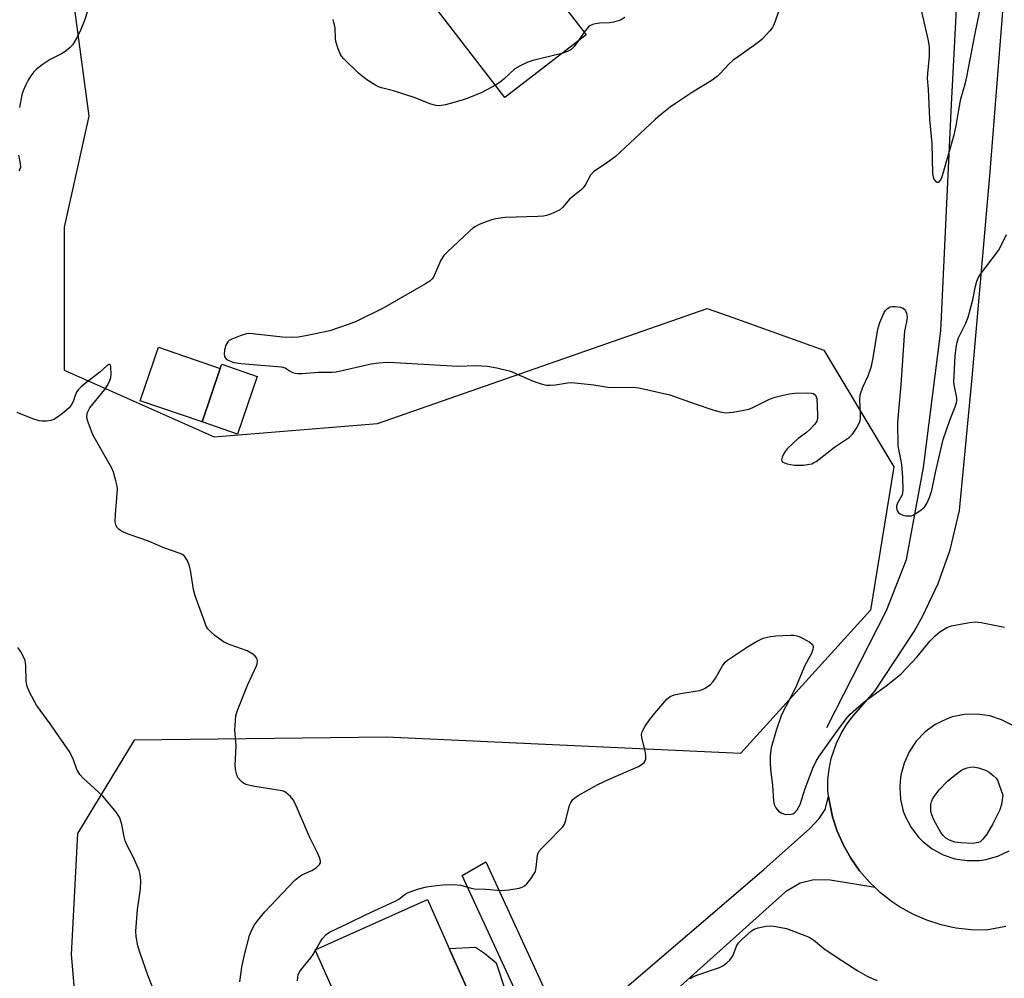
# Model space of a CAD drawing. Units: inches. Extents: x 1279768 to 1285768, y 565448 to 569449.
# Drawn here: x 1280056 to 1280325, y 567294 to 567556 of the extents above; entities that cross this region are included whole.
import ezdxf

# ---------------------------------------------------------------- set-up
doc = ezdxf.new("R2010")
doc.units = ezdxf.units.IN
doc.header["$MEASUREMENT"] = 0
for name, color, linetype in [('BLDG-Footprint', 5, 'Continuous'), ('CULTRL-Pad', 6, 'Continuous'), ('HYDRO-Canal', 164, 'Continuous'), ('NTRL-Trees', 3, 'Continuous'), ('TRANS-Driveway', 251, 'Continuous'), ('TRANS-Non Street Sidewalk', 7, 'Continuous'), ('TRANS-Road', 130, 'Continuous'), ('Undefined', 1, 'Continuous')]:
    doc.layers.add(name, color=color, linetype=linetype)

msp = doc.modelspace()

# ---------------------------------------------------------------- linework, layer by layer
at = {"layer": 'BLDG-Footprint'}
for points, elevation in [([(1280185.78, 567583.69), (1280210.41, 567551.72), (1280188.19, 567534.6), (1280163.96, 567566.05), (1280167.96, 567569.14), (1280159.78, 567579.76), (1280155.05, 567576.11), (1280149.36, 567583.5), (1280154.09, 567587.15), (1280152.94, 567588.65), (1280173.32, 567604.35), (1280175.43, 567601.61), (1280187.94, 567585.36)], 512.69), ([(1280120.62, 567458.42), (1280115.24, 567442.67), (1280105.52, 567445.99), (1280110.52, 567460.61), (1280110.9, 567461.74)], 510.55), ([(1280181.97, 567262.25), (1280189.21, 567246.06), (1280165.4, 567235.41), (1280155.19, 567258.23), (1280143.62, 567253.05), (1280136.83, 567268.24), (1280149.01, 567273.69), (1280136.41, 567301.88), (1280167.06, 567315.58), (1280173.04, 567302.2), (1280185.13, 567275.17), (1280177.69, 567271.83), (1280180.4, 567265.77)], 513.48)]:
    msp.add_lwpolyline(points, close=True, dxfattribs=dict(at, elevation=elevation))
at = {"layer": 'CULTRL-Pad'}
msp.add_lwpolyline([(1280110.52, 567460.62), (1280105.52, 567445.99), (1280088.67, 567451.74), (1280093.67, 567466.37)], close=True, dxfattribs=at)
at = {"layer": 'HYDRO-Canal'}
msp.add_lwpolyline([(1280276.17, 567362.53), (1280292.47, 567394.53), (1280297.95, 567408.46), (1280302.54, 567433.51), (1280307.27, 567470.85), (1280310.22, 567532.63), (1280315.69, 567636.79), (1280314.94, 567647.31), (1280313.76, 567659.46)], dxfattribs=at)
at = {"layer": 'NTRL-Trees'}
msp.add_polyline3d([(1280068.8, 567572.9, 0), (1280074.6, 567529.5, 0), (1280067.89, 567499.21, 0), (1280067.89, 567460.09, 0), (1280108.83, 567441.89, 0), (1280153.41, 567445.53, 0), (1280243.51, 567477.01, 0), (1280250.49, 567474.49, 0), (1280275.31, 567465.55, 0), (1280294.42, 567433.7, 0), (1280288.05, 567394.58, 0), (1280252.57, 567355.46, 0), (1280155.94, 567359.96, 0), (1280086.99, 567359.1, 0), (1280071.53, 567333.63, 0), (1280069.82, 567300.56, 0), (1280077.09, 567216.53, 0), (1280099.6, 567144.59, 0), (1280086.98, 567079.24, 0), (1280118.83, 567028.71, 0), (1280252.15, 567006.86, 0), (1280392.03, 566949.41, 0), (1280407.18, 566846.82, 0), (1280393.01, 566648.41, 0)], dxfattribs=at)
at = {"layer": 'TRANS-Driveway'}
msp.add_lwpolyline([(1280217.7, 567288.46), (1280258.93, 567323.77), (1280271.5, 567334.97), (1280274.1, 567337.74), (1280275.67, 567340.21), (1280276.6, 567343.74), (1280276.86, 567342.24), (1280277.71, 567338.18), (1280279.01, 567334.24), (1280280.68, 567330.45), (1280282.72, 567326.85), (1280285.11, 567323.45), (1280287.81, 567320.31), (1280289.31, 567318.88), (1280277.03, 567320.9), (1280272.56, 567320.95), (1280268.88, 567320.03), (1280264.86, 567317.68), (1280228.14, 567284.73)], dxfattribs=at)
at = {"layer": 'TRANS-Non Street Sidewalk'}
for points in [[(1280210.04, 567282.84), (1280198.57, 567274.42), (1280176.6, 567322.12), (1280183.03, 567325.92), (1280198.89, 567291.51)], [(1280194.36, 567271.34), (1280181.97, 567262.25), (1280180.4, 567265.77), (1280185.13, 567268.51), (1280186.71, 567270.33), (1280187, 567271.62), (1280185.13, 567275.17), (1280173.04, 567302.2), (1280180.24, 567302.59), (1280182.67, 567300.98), (1280185.85, 567298.29), (1280188.31, 567290.84), (1280188.44, 567285.69), (1280189.3, 567280.62), (1280191.1, 567276.09)]]:
    msp.add_lwpolyline(points, close=True, dxfattribs=at)
at = {"layer": 'TRANS-Road'}
for points in [[(1280325.04, 567308.19, 0), (1280319.68, 567307.2, 0), (1280315.54, 567307.28, 0), (1280311.42, 567307.76, 0), (1280307.37, 567308.65, 0), (1280303.43, 567309.93, 0), (1280299.64, 567311.59, 0), (1280296.02, 567313.61, 0), (1280294.08, 567314.9, 0), (1280290.81, 567317.45, 0), (1280289.31, 567318.88, 0), (1280287.81, 567320.31, 0), (1280285.11, 567323.45, 0), (1280282.72, 567326.85, 0), (1280280.68, 567330.45, 0), (1280279.01, 567334.24, 0), (1280277.71, 567338.18, 0), (1280276.86, 567342.24, 0), (1280276.6, 567343.74, 0), (1280276.39, 567345.26, 0), (1280276.43, 567348.24, 0), (1280276.76, 567351.21, 0), (1280277.37, 567354.13, 0), (1280278.78, 567358.26, 0), (1280280.08, 567360.94, 0), (1280281.64, 567363.49, 0), (1280283.43, 567365.87, 0), (1280289.28, 567372.5, 0), (1280299.98, 567388.74, 0), (1280302.41, 567393.05, 0), (1280306.56, 567401.9, 0), (1280309.83, 567411.1, 0), (1280312.41, 567421.81, 0), (1280315.86, 567458.02, 0), (1280320.76, 567514.24, 0), (1280326.21, 567583.57, 0)], [(1280326.92, 567363.09, 0), (1280323.89, 567364.7, 0), (1280320.62, 567365.76, 0), (1280317.22, 567366.24, 0), (1280313.78, 567366.14, 0), (1280310.42, 567365.44, 0), (1280308.79, 567364.88, 0), (1280305.72, 567363.34, 0), (1280302.95, 567361.3, 0), (1280300.58, 567358.82, 0), (1280298.67, 567355.96, 0), (1280297.28, 567352.82, 0), (1280296.4, 567349.56, 0), (1280296.16, 567347.92, 0), (1280296.05, 567346.26, 0), (1280296.25, 567342.96, 0), (1280297.01, 567339.73, 0), (1280297.59, 567338.18, 0), (1280299.14, 567335.25, 0), (1280301.16, 567332.62, 0), (1280302.33, 567331.45, 0), (1280304.94, 567329.41, 0), (1280307.9, 567327.83, 0), (1280311.13, 567326.74, 0), (1280314.49, 567326.22, 0), (1280317.89, 567326.27, 0), (1280319.58, 567326.51, 0), (1280322.86, 567327.41, 0), (1280325.95, 567328.85, 0)]]:
    msp.add_polyline3d(points, dxfattribs=at)
at = {"layer": 'Undefined'}
for p, q in [((1280209.89, 567552.38, 512), (1280208.32, 567550.12, 512)), ((1280136.52, 567301.64, 512), (1280136.72, 567302.02, 512))]:
    msp.add_line(p, q, dxfattribs=at)
for points, elevation in [([(1280301.38, 567560.83), (1280303.76, 567550.54), (1280304.08, 567548.55), (1280304.12, 567545.89), (1280303.6, 567541.16), (1280303.55, 567539.74), (1280303.81, 567536.88), (1280304.22, 567528.69), (1280304.78, 567521.98), (1280305.05, 567513.79), (1280305.17, 567512.95), (1280305.4, 567512.28), (1280305.79, 567511.76), (1280306.31, 567511.47), (1280306.65, 567511.46), (1280306.96, 567511.66), (1280307.22, 567512), (1280307.53, 567512.67), (1280310.88, 567524.35), (1280311.46, 567526.81), (1280312.09, 567530.71), (1280312.76, 567534.23), (1280314.03, 567538.61), (1280314.42, 567540.23), (1280316.69, 567552.02), (1280319.79, 567567.17)], 508), ([(1280074.8, 567559.92), (1280073.41, 567555.64), (1280072.46, 567553.17), (1280071.44, 567551.05), (1280070.24, 567549.02), (1280069.47, 567548.18), (1280068.13, 567547.1), (1280067.14, 567546.52), (1280064.06, 567544.96), (1280061.86, 567543.46), (1280060.22, 567542.22), (1280059.6, 567541.62), (1280058.78, 567540.51), (1280058.05, 567539.33), (1280057.3, 567537.86), (1280056.66, 567536.38), (1280056.34, 567535.28), (1280055.65, 567531.83)], 512), ([(1280263.32, 567559.09), (1280261.7, 567554.46), (1280261.3, 567553.71), (1280260.62, 567552.8), (1280258.51, 567550.49), (1280257.36, 567549.59), (1280250.45, 567544.72), (1280249.45, 567543.78), (1280246.97, 567541.06), (1280246.16, 567540.3), (1280244.6, 567539.14), (1280239.48, 567536.04), (1280234.79, 567532.96), (1280233.35, 567531.94), (1280230.64, 567529.74), (1280229.31, 567528.57), (1280218.34, 567518.4), (1280215.73, 567516.44), (1280212.5, 567514.36), (1280211.61, 567513.35), (1280210.23, 567510.84), (1280209.6, 567509.9), (1280208.98, 567509.3), (1280205.98, 567506.93), (1280203.96, 567504.54), (1280203.13, 567503.8), (1280202.36, 567503.41), (1280200.72, 567502.76), (1280199.6, 567502.39), (1280198.74, 567502.2), (1280197.27, 567502.08), (1280188.35, 567501.77), (1280185.76, 567501.44), (1280184.64, 567501.19), (1280183.56, 567500.84), (1280181.2, 567499.87), (1280180.19, 567499.37), (1280179.48, 567498.88), (1280178.59, 567498.11), (1280172.53, 567492.47), (1280171.52, 567491.41), (1280170.77, 567490.16), (1280168.73, 567485.56), (1280168.32, 567484.95), (1280167.78, 567484.44), (1280166.55, 567483.66), (1280155.01, 567477.08), (1280147.65, 567473.45), (1280145.45, 567472.61), (1280140.45, 567470.9), (1280133.83, 567469.48), (1280131.8, 567469.13), (1280130.08, 567469.07), (1280127.49, 567469.11), (1280119.31, 567470.09), (1280118.15, 567470.14), (1280117.3, 567470), (1280115.9, 567469.52), (1280113.69, 567468.63), (1280112.94, 567468.22), (1280112.53, 567467.87), (1280112.04, 567466.94), (1280111.68, 567465.57), (1280111.54, 567464.49), (1280111.7, 567463.79), (1280112.11, 567463.26), (1280112.71, 567462.82), (1280113.48, 567462.47), (1280114.27, 567462.25), (1280116.22, 567461.93), (1280127.23, 567461.04), (1280128.27, 567460.73), (1280129.56, 567459.86), (1280130.24, 567459.52), (1280130.96, 567459.28), (1280131.69, 567459.19), (1280132.84, 567459.22), (1280137.32, 567459.59), (1280140.96, 567459.58), (1280142.15, 567459.66), (1280151.75, 567461.82), (1280153.78, 567462.1), (1280156.1, 567462.3), (1280158.17, 567462.26), (1280175.37, 567461.23), (1280180.38, 567461.39), (1280183.46, 567461.18), (1280186.03, 567460.75), (1280189.77, 567459.88), (1280195.97, 567457.16), (1280198.18, 567456.4), (1280199.59, 567456.07), (1280200.68, 567456.04), (1280202.05, 567456.14), (1280205.35, 567456.71), (1280206.48, 567456.77), (1280212.51, 567456.1), (1280216.91, 567455.36), (1280223.14, 567455.49), (1280224.84, 567455.32), (1280233.31, 567453.44), (1280239.93, 567451.04), (1280245.32, 567449.2), (1280246.98, 567448.76), (1280248.6, 567448.52), (1280249.44, 567448.53), (1280250.59, 567448.68), (1280253.45, 567449.17), (1280254.85, 567449.51), (1280255.91, 567449.95), (1280260.47, 567452.19), (1280262.06, 567452.73), (1280264.27, 567453.32), (1280265.99, 567453.66), (1280267.44, 567453.84), (1280270.65, 567453.98), (1280272.06, 567453.88), (1280272.51, 567453.72), (1280273.02, 567453.3), (1280273.26, 567452.89), (1280273.39, 567452.36), (1280273.59, 567447.92), (1280273.56, 567447.05), (1280273.4, 567446.23), (1280272.82, 567445.31), (1280271.44, 567443.86), (1280270.57, 567443.13), (1280268.29, 567441.46), (1280265.28, 567438.63), (1280264.73, 567437.95), (1280264.3, 567437.2), (1280263.96, 567436.42), (1280263.78, 567435.69), (1280263.84, 567435.29), (1280264.12, 567435.01), (1280265.33, 567434.56), (1280267.36, 567434.22), (1280269.74, 567434.17), (1280270.9, 567434.33), (1280272.02, 567434.59), (1280272.55, 567434.8), (1280273.26, 567435.23), (1280278.22, 567439.09), (1280282.33, 567441.85), (1280283.13, 567442.66), (1280284.24, 567444.33), (1280285.06, 567445.82), (1280285.24, 567446.35), (1280285.33, 567446.91), (1280285.34, 567448.08), (1280285.14, 567451.94), (1280285.26, 567453.38), (1280286.01, 567455.51), (1280287.48, 567458.57), (1280288.31, 567461.24), (1280288.83, 567463.46), (1280290.12, 567471.29), (1280290.66, 567473.16), (1280291.83, 567475.92), (1280292.15, 567476.41), (1280292.76, 567476.98), (1280293.49, 567477.4), (1280294.02, 567477.53), (1280294.84, 567477.52), (1280296.24, 567477.3), (1280297, 567477.06), (1280297.56, 567476.61), (1280297.93, 567475.66), (1280298.05, 567474.59), (1280297.92, 567473.31), (1280297.39, 567470.78), (1280297.23, 567469.63), (1280296.4, 567456.16), (1280295.6, 567448.03), (1280295.44, 567445.71), (1280295.54, 567439.58), (1280295.7, 567438.51), (1280296.3, 567435.87), (1280296.51, 567434.41), (1280296.84, 567430.86), (1280296.93, 567427.46), (1280296.85, 567426.63), (1280296.7, 567426.1), (1280295.4, 567423.6), (1280295.21, 567422.96), (1280295.18, 567422.54), (1280295.25, 567422.08), (1280295.44, 567421.59), (1280295.74, 567421.18), (1280296.14, 567420.86), (1280296.93, 567420.57), (1280297.8, 567420.4), (1280298.68, 567420.34), (1280299.24, 567420.4), (1280300.02, 567420.71), (1280300.75, 567421.15), (1280301.94, 567421.99), (1280302.81, 567422.74), (1280303.46, 567423.69), (1280304.19, 567425.32), (1280304.85, 567427.3), (1280305.8, 567432.17), (1280307.93, 567441.2), (1280309.72, 567446.46), (1280311.23, 567450.15), (1280311.59, 567451.2), (1280311.69, 567451.74), (1280311.65, 567452.57), (1280310.99, 567455.65), (1280310.85, 567456.95), (1280311.16, 567463.99), (1280311.45, 567466.34), (1280311.73, 567467.79), (1280312.1, 567468.99), (1280314.11, 567472.99), (1280314.72, 567474.6), (1280316.06, 567479.37), (1280316.73, 567483.05), (1280317.09, 567484.39), (1280317.51, 567485.35), (1280318.1, 567486.31), (1280323.01, 567492.84), (1280323.96, 567494.57), (1280325.23, 567497.21)], 510), ([(1280185.63, 567537.92), (1280181.98, 567535.94), (1280177.95, 567534.3), (1280176.56, 567533.85), (1280171.97, 567532.57), (1280170.25, 567532.27), (1280169.4, 567532.36), (1280167.98, 567532.73), (1280163.77, 567534.51), (1280157.82, 567536.44), (1280154.5, 567537.19), (1280153.71, 567537.51), (1280152.71, 567538.04), (1280150.52, 567539.38), (1280148.3, 567541.25), (1280144.23, 567545.18), (1280143.65, 567545.84), (1280143.34, 567546.32), (1280142.67, 567547.91), (1280142.08, 567549.85), (1280141.96, 567550.71), (1280141.86, 567553.62), (1280141.32, 567555.85)], 512), ([(1280221, 567556.4), (1280219.79, 567555.7), (1280217.92, 567555.15), (1280216.81, 567554.97), (1280214.09, 567554.86), (1280212.95, 567554.7), (1280212.16, 567554.51), (1280211.47, 567554.18), (1280211.06, 567553.85), (1280209.89, 567552.38)], 512), ([(1280208.32, 567550.12), (1280207.11, 567548.5), (1280206.29, 567547.71), (1280205.36, 567547.14), (1280203.8, 567546.63)], 512), ([(1280203.8, 567546.63), (1280195.83, 567544.68), (1280194.47, 567544.2), (1280192.38, 567543.27), (1280190.91, 567542.44), (1280188.08, 567539.66), (1280186.94, 567538.74), (1280185.63, 567537.92)], 512), ([(1280055.43, 567518.84), (1280055.85, 567516.56), (1280055.91, 567515.56), (1280055.75, 567515), (1280055.48, 567514.54)], 512), ([(1280115.83, 567293.11), (1280116.42, 567297.12), (1280116.99, 567300.15), (1280118.48, 567305.81), (1280119.04, 567307.13), (1280119.85, 567308.65), (1280120.66, 567309.82), (1280122.7, 567312.19), (1280130.91, 567320.87), (1280131.81, 567321.64), (1280132.8, 567322.3), (1280135.53, 567323.56), (1280136.67, 567324.28), (1280137.65, 567325.19), (1280137.86, 567325.61), (1280137.87, 567326.1), (1280137.66, 567326.88), (1280136.98, 567328.52), (1280134.91, 567332.7), (1280130.94, 567341.8), (1280130.41, 567342.81), (1280129.71, 567343.7), (1280128.44, 567344.81), (1280127.97, 567345.08), (1280127.43, 567345.27), (1280119.97, 567346.41), (1280118.57, 567346.69), (1280117.53, 567347.03), (1280116.6, 567347.53), (1280116, 567348.05), (1280115.33, 567348.87), (1280114.99, 567349.63), (1280114.68, 567351.07), (1280114.59, 567352.24), (1280114.86, 567357.44), (1280114.52, 567361.92), (1280114.64, 567364.46), (1280114.79, 567365.86), (1280115.28, 567367.52), (1280118.02, 567374.29), (1280120.44, 567379.4), (1280120.59, 567379.93), (1280120.66, 567380.7), (1280120.59, 567381.18), (1280120.39, 567381.62), (1280120.03, 567382.02), (1280119.37, 567382.55), (1280117.87, 567383.46), (1280113.2, 567385.12), (1280111.43, 567385.98), (1280109.01, 567387.67), (1280107.91, 567388.66), (1280107.13, 567389.53), (1280106.69, 567390.27), (1280106.35, 567391.08), (1280103.64, 567398.54), (1280103.22, 567400.25), (1280102.35, 567405.5), (1280102.04, 567406.94), (1280101.48, 567408.25), (1280100.7, 567409.37), (1280100.04, 567409.86), (1280099.25, 567410.21), (1280095.07, 567411.64), (1280090.93, 567413.42), (1280085.87, 567415.15), (1280084.29, 567415.78), (1280083.55, 567416.15), (1280082.9, 567416.61), (1280082.38, 567417.17), (1280082.02, 567417.81), (1280081.85, 567418.92), (1280081.88, 567420.7), (1280082.44, 567427.64), (1280082.35, 567428.5), (1280082, 567429.95), (1280081.33, 567432.25), (1280080.88, 567433.33), (1280075.73, 567442.44), (1280074.43, 567445.95), (1280074.19, 567446.76), (1280074.06, 567447.57), (1280074.25, 567448.55), (1280074.92, 567449.82), (1280078.98, 567454.87), (1280079.58, 567455.83), (1280080.22, 567457.08), (1280080.59, 567458.13), (1280080.69, 567459.01), (1280080.61, 567461.04), (1280080.52, 567461.48), (1280080.35, 567461.72), (1280080.08, 567461.68), (1280079.56, 567461.33), (1280077.6, 567459.6), (1280073.57, 567456.49), (1280072.49, 567455.54), (1280071.74, 567454.73), (1280071.26, 567454.08), (1280070.99, 567453.51), (1280070.33, 567451.62), (1280069.77, 567450.59), (1280069.27, 567449.88), (1280068.64, 567449.26), (1280067.47, 567448.33), (1280066.03, 567447.26), (1280065.03, 567446.65), (1280064.22, 567446.37), (1280063.06, 567446.22), (1280061.89, 567446.18), (1280061.02, 567446.29), (1280059.34, 567446.86), (1280055.06, 567448.61)], 510), ([(1280136.72, 567302.02), (1280137.78, 567303.97), (1280138.42, 567304.97), (1280139.43, 567306.03), (1280140.36, 567306.72), (1280145.56, 567309.11), (1280150.37, 567311.54), (1280158.27, 567315.15), (1280159.27, 567315.72), (1280161.03, 567317.07), (1280161.66, 567317.45), (1280164.38, 567318.43), (1280166.8, 567319.04), (1280169.57, 567319.45), (1280171.26, 567319.62), (1280174.18, 567319.66), (1280176.2, 567319.51), (1280179, 567318.73), (1280179.96, 567318.55), (1280183.03, 567318.42), (1280187.29, 567318.06), (1280189.28, 567318.27), (1280192.11, 567318.73), (1280192.92, 567318.95), (1280193.63, 567319.32), (1280194.24, 567319.91), (1280195.33, 567321.28), (1280196.18, 567322.48), (1280196.57, 567323.24), (1280196.81, 567324.32), (1280197.17, 567327.69), (1280197.31, 567328.21), (1280197.54, 567328.68), (1280198.22, 567329.52), (1280200.45, 567331.68), (1280203.27, 567334.61), (1280204.03, 567335.47), (1280204.51, 567336.17), (1280204.91, 567337.26), (1280205.87, 567341.32), (1280206.2, 567342.12), (1280206.7, 567342.78), (1280207.31, 567343.35), (1280208.26, 567344.01), (1280213.64, 567347), (1280216.49, 567348.38), (1280224.76, 567351.95), (1280225.75, 567352.53), (1280226.3, 567353.05), (1280226.54, 567353.47), (1280226.68, 567353.95), (1280226.74, 567354.97), (1280226.55, 567356.11), (1280225.63, 567359.79), (1280225.55, 567360.62), (1280225.72, 567361.42), (1280226.54, 567362.95), (1280227.7, 567364.66), (1280229.18, 567366.49), (1280232.48, 567370.33), (1280233.35, 567371.06), (1280234.42, 567371.47), (1280236.74, 567371.96), (1280241.38, 567372.69), (1280242.21, 567372.93), (1280242.96, 567373.31), (1280244.36, 567374.3), (1280245.15, 567375.11), (1280245.78, 567376.08), (1280247.63, 567379.39), (1280248.41, 567380.39), (1280249.02, 567380.96), (1280254.44, 567384.61), (1280256.96, 567386.09), (1280258.8, 567386.94), (1280260.77, 567387.45), (1280262.2, 567387.59), (1280266.26, 567387.75), (1280267.12, 567387.73), (1280267.95, 567387.62), (1280268.74, 567387.35), (1280269.51, 567386.99), (1280271.49, 567385.88), (1280272.26, 567385.22), (1280272.37, 567385.02), (1280272.46, 567384.58), (1280272.37, 567383.82), (1280271.99, 567382.79), (1280270.1, 567379.47), (1280267.56, 567373.35), (1280263.77, 567365.99), (1280262.27, 567361.78), (1280260.99, 567357.01), (1280260.69, 567354.96), (1280260.67, 567352.93), (1280260.78, 567351.2), (1280261.29, 567346.72), (1280261.55, 567342.5), (1280261.78, 567341.54), (1280262.24, 567340.6), (1280262.95, 567339.74), (1280263.82, 567339.16), (1280264.55, 567338.88), (1280265.08, 567338.79), (1280266.41, 567338.86), (1280266.9, 567339.02), (1280267.34, 567339.27), (1280268.07, 567340.05), (1280268.86, 567341.51), (1280270.24, 567345.92), (1280272.35, 567351.45), (1280273.34, 567353.55), (1280274.14, 567354.8), (1280278.84, 567361.45), (1280281.41, 567364.9), (1280282.55, 567366.21), (1280286.3, 567369.54), (1280292.7, 567374.2), (1280296.49, 567377.19), (1280300.81, 567381.86), (1280304.27, 567386.12), (1280305.72, 567387.56), (1280307.05, 567388.7), (1280308.91, 567389.85), (1280310.21, 567390.35), (1280315.08, 567391.27), (1280316.8, 567391.45), (1280318.25, 567391.27), (1280324.65, 567389.96)], 512), ([(1280092.7, 567289.86), (1280090.72, 567294.96), (1280088.61, 567300.98), (1280088.02, 567302.92), (1280087.52, 567305.49), (1280087.42, 567306.94), (1280087.92, 567312.85), (1280088.76, 567318.44), (1280088.79, 567320.75), (1280088.67, 567322.47), (1280088.37, 567323.54), (1280087.49, 567325.63), (1280086.64, 567327.43), (1280084.99, 567330.56), (1280084.53, 567331.64), (1280084.25, 567332.74), (1280083.64, 567336.12), (1280083.06, 567337.94), (1280082.66, 567338.66), (1280082.14, 567339.36), (1280078.43, 567343.79), (1280077.2, 567345), (1280073.11, 567348.7), (1280072.15, 567349.75), (1280071.38, 567351.09), (1280070.32, 567354.01), (1280069.25, 567356.06), (1280064.04, 567363.58), (1280060.3, 567368.62), (1280058.43, 567372.19), (1280057.76, 567373.77), (1280057.52, 567375.2), (1280057.4, 567379.39), (1280057.21, 567380.86), (1280056.51, 567382.44), (1280055.77, 567383.7), (1280055.27, 567384.39)], 508), ([(1280238.84, 567294.06), (1280239.55, 567294.47), (1280240.65, 567294.92), (1280246.88, 567297.07), (1280247.92, 567297.6), (1280248.82, 567298.28), (1280249.64, 567299.04), (1280250.16, 567299.68), (1280250.53, 567300.43), (1280251.44, 567302.84), (1280252.04, 567303.78), (1280252.99, 567304.78), (1280255.6, 567307.06), (1280256.32, 567307.52), (1280257.38, 567307.87), (1280259.62, 567308.28), (1280260.75, 567308.38), (1280262.22, 567308.24), (1280265.15, 567307.68), (1280271.34, 567305.31), (1280272.48, 567304.62), (1280275.34, 567302.26), (1280279, 567299.75), (1280284.59, 567296.14), (1280287.2, 567294.63), (1280288.32, 567294.09), (1280289.9, 567293.49)], 514), ([(1280131.64, 567293.43), (1280131.67, 567294.3), (1280131.8, 567295.13), (1280132.31, 567296.15), (1280135.25, 567299.65), (1280135.91, 567300.58), (1280136.52, 567301.64)], 512)]:
    msp.add_lwpolyline(points, dxfattribs=dict(at, elevation=elevation))
at = {"layer": 'Undefined', "elevation": 514}
msp.add_lwpolyline([(1280315.91, 567330.93), (1280312.76, 567331.1), (1280311.07, 567331.3), (1280309.67, 567331.77), (1280308.69, 567332.34), (1280307.94, 567333.09), (1280307.28, 567333.94), (1280305.45, 567337.19), (1280305.09, 567337.96), (1280304.75, 567338.99), (1280304.59, 567339.77), (1280304.53, 567340.81), (1280304.58, 567341.58), (1280304.75, 567342.31), (1280305.03, 567343.02), (1280305.45, 567343.75), (1280306.8, 567345.57), (1280309.08, 567347.9), (1280311.06, 567349.58), (1280312.9, 567350.92), (1280313.66, 567351.28), (1280314.45, 567351.53), (1280315.27, 567351.72), (1280316.09, 567351.79), (1280317.53, 567351.56), (1280319.51, 567350.95), (1280320.51, 567350.4), (1280321.59, 567349.5), (1280322.36, 567348.69), (1280322.81, 567347.96), (1280323.25, 567346.87), (1280324.19, 567344.05), (1280323.81, 567341.51), (1280323.4, 567340.1), (1280321.49, 567336.25), (1280319.8, 567333.48), (1280318.79, 567332.04), (1280318.03, 567331.38), (1280317.57, 567331.16), (1280317.04, 567331.03)], close=True, dxfattribs=at)

doc.saveas('drawing.dxf')
